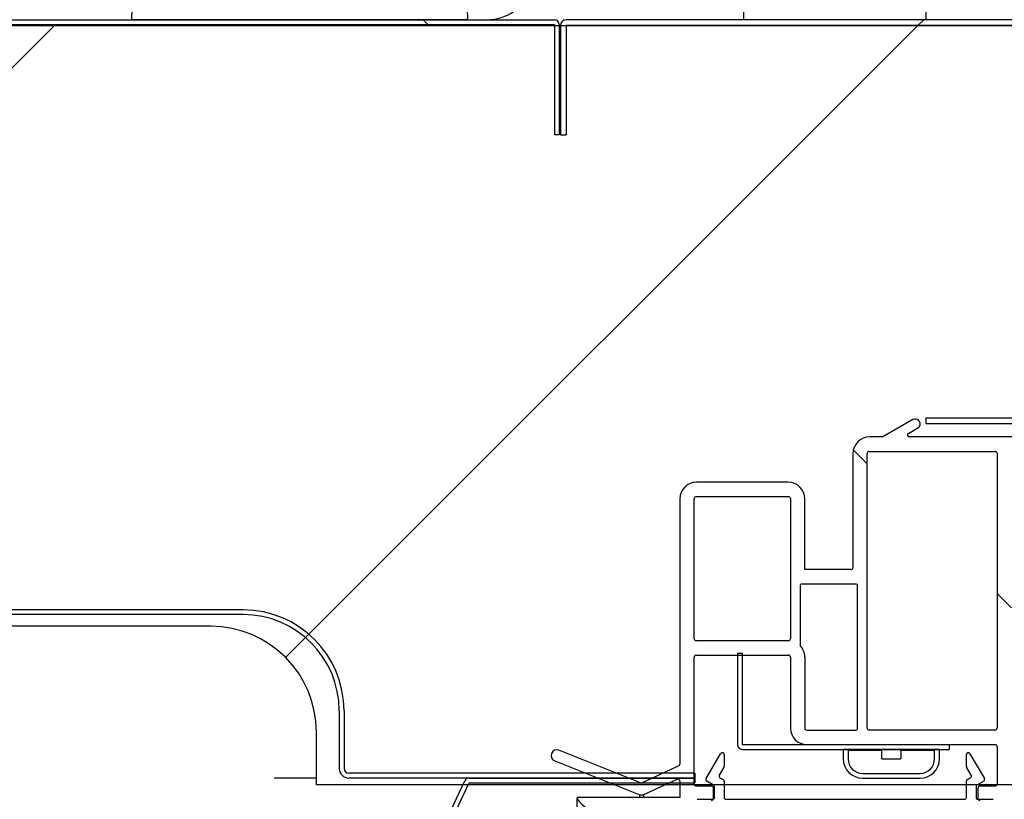
# Model space of a CAD drawing. Units: millimetres. Extents: x 0 to 1324, y -317 to 305.
# Drawn here: x 310 to 315, y 250 to 254 of the extents above; entities that cross this region are included whole.
import ezdxf

# ---------------------------------------------------------------- set-up
doc = ezdxf.new("R2010")
doc.units = ezdxf.units.MM
for name, color, linetype in [('10AG173022', 7, 'Continuous'), ('10AG3002-2', 7, 'Continuous'), ('10AG3003', 7, 'Continuous'), ('10AG3007', 7, 'Continuous'), ('10AG3024', 7, 'Continuous'), ('10AG3049', 7, 'Continuous'), ('10AG3050', 7, 'Continuous'), ('10AG3056', 7, 'Continuous'), ('10LED330', 7, 'Continuous'), ('401X57', 7, 'Continuous'), ('407X06', 7, 'Continuous'), ('Default', 7, 'Continuous'), ('INYECTADO', 7, 'Continuous'), ('LED_300', 7, 'Continuous'), ('PMP_PANT_AG30', 7, 'Continuous'), ('PMPAG30', 7, 'Continuous')]:
    doc.layers.add(name, color=color, linetype=linetype)
doc.styles.add('SEACAD_Solid_Edge_ISO', font='txt')
doc.dimstyles.new('INFRICO_COT', dxfattribs={"dimtxt": 3, "dimasz": 2.25, "dimexe": 1.5, "dimexo": 2.25, "dimgap": 1.5, "dimtad": 1, "dimdec": 0, "dimlfac": 20, "dimzin": 12, "dimtxsty": 'SEACAD_Solid_Edge_ISO', "dimblk1": '_SE_FILLED', "dimblk2": '_SE_FILLED', "dimsah": 1, "dimcen": 1.5, "dimadec": 1, "dimazin": 0, "dimtfac": 1, "dimtdec": 0, "dimtmove": 0, "dimatfit": 3, "dimfxl": 1, "dimtolj": 1, "dimtzin": 12, "dimarcsym": 0})
pattern_1 = [(135, (88.481, -119.8444), (-2.245064, -2.245064), [])]
pattern_2 = [(45, (88.481, -119.8444), (-2.245064, 2.245064), [])]

# ---------------------------------------------------------------- blocks, each defined once
blk = doc.blocks.new('_SE_FILLED')
at = {"color": 0}
blk.add_line((0, 0), (-1, 0), dxfattribs=at)
blk.add_solid([(0, 0), (-1, -0.1665), (-1, 0.1665), (0, 0)], dxfattribs=at)
blk = doc.blocks.new('*D115')
at = {"layer": 'Default', "color": 0, "linetype": 'Continuous', "lineweight": -2}
for p, q in [((314.9021, 249.8196), (314.9021, 216.7301)), ((285.0014, 177.7196), (285.0014, 219.7301)), ((287.2514, 218.2301), (312.6521, 218.2301))]:
    blk.add_line(p, q, dxfattribs=at)
at = {"layer": 'Defpoints', "color": 0, "linetype": 'Continuous'}
for p in [(314.9021, 252.0696), (314.9021, 218.2301), (285.0014, 175.4696)]:
    blk.add_point(p, dxfattribs=at)
at = {"layer": 'Default', "color": 0, "linetype": 'Continuous', "lineweight": -2, "xscale": 2.25, "yscale": 2.25, "zscale": 2.25, "rotation": 180}
blk.add_blockref('_SE_FILLED', (285.0014, 218.2301), dxfattribs=at)
at = {"layer": 'Default', "color": 0, "linetype": 'Continuous', "lineweight": -2, "xscale": 2.25, "yscale": 2.25, "zscale": 2.25}
blk.add_blockref('_SE_FILLED', (314.9021, 218.2301), dxfattribs=at)
at = {"layer": 'Default', "color": 0, "linetype": 'Continuous', "insert": (299.9518, 221.2491), "char_height": 3, "attachment_point": 5, "style": 'SEACAD_Solid_Edge_ISO'}
blk.add_mtext('\\A1;\\A1;598', dxfattribs=at)

msp = doc.modelspace()

# ---------------------------------------------------------------- hatches: boundary and pattern name
at = {"layer": '10AG3003', "linetype": 'Continuous'}
h = msp.add_hatch(dxfattribs=at)
h.set_pattern_fill('LINE', angle=45, style=0)
h.set_pattern_definition(pattern_2)
edge = h.paths.add_edge_path()
edge.add_line((314.8716, 254.1401), (312.4324, 254.1401))
edge.add_arc((312.4324, 254.1096), 0.0305, 90, 180)
edge.add_line((312.4019, 254.1096), (312.4019, 253.5404))
edge.add_line((312.4019, 253.5404), (312.4319, 253.5404))
edge.add_line((312.4319, 253.5404), (312.4319, 254.1096))
edge.add_arc((312.4324, 254.1096), 0.0005, 90, 180, ccw=False)
edge.add_line((312.4324, 254.1101), (314.8716, 254.1101))
edge.add_arc((314.8716, 254.1096), 0.0005, 0, 90, ccw=False)
edge.add_line((314.8721, 254.1096), (314.8721, 252.0696))
edge.add_arc((314.8716, 252.0696), 0.0005, 270, 360, ccw=False)
edge.add_line((314.8716, 252.0691), (314.3024, 252.0691))
edge.add_line((314.3024, 252.0691), (314.3024, 252.0391))
edge.add_line((314.3024, 252.0391), (314.8716, 252.0391))
edge.add_arc((314.8716, 252.0696), 0.0305, 270, 360)
edge.add_line((314.9021, 252.0696), (314.9021, 254.1096))
edge.add_arc((314.8716, 254.1096), 0.0305, 0, 90)
at = {"layer": '10AG3007', "linetype": 'Continuous'}
h = msp.add_hatch(dxfattribs=at)
h.set_pattern_fill('LINE', angle=135, style=0)
h.set_pattern_definition(pattern_1)
edge = h.paths.add_edge_path()
edge.add_line((312.3707, 254.1401), (288.0207, 254.1401))
edge.add_arc((288.0207, 254.1146), 0.0255, 90, 180)
edge.add_line((287.9952, 254.1146), (287.9952, 253.5404))
edge.add_line((287.9952, 253.5404), (288.0202, 253.5404))
edge.add_line((288.0202, 253.5404), (288.0202, 254.1146))
edge.add_arc((288.0207, 254.1146), 0.0005, 90, 180, ccw=False)
edge.add_line((288.0207, 254.1151), (312.3707, 254.1151))
edge.add_arc((312.3707, 254.1146), 0.0005, 0, 90, ccw=False)
edge.add_line((312.3712, 254.1146), (312.3712, 253.5404))
edge.add_line((312.3712, 253.5404), (312.3962, 253.5404))
edge.add_line((312.3962, 253.5404), (312.3962, 254.1146))
edge.add_arc((312.3707, 254.1146), 0.0255, 0, 90)
at = {"layer": '10AG3024', "linetype": 'Continuous'}
h = msp.add_hatch(dxfattribs=at)
h.set_pattern_fill('LINE', angle=45, style=0)
h.set_pattern_definition(pattern_2)
edge = h.paths.add_edge_path()
edge.add_arc((287.4517, 250.2451), 0.025, 270, 360, ccw=False)
edge.add_line((287.4517, 250.2201), (286.9017, 250.2201))
edge.add_line((286.9017, 250.2201), (286.9017, 250.1951))
edge.add_line((286.9017, 250.1951), (287.4517, 250.1951))
edge.add_arc((287.4517, 250.2451), 0.05, 270, 360)
edge.add_line((287.5017, 250.2451), (287.5017, 250.5451))
edge.add_arc((288.0017, 250.5451), 0.5, 90, 180, ccw=False)
edge.add_line((288.0017, 251.0451), (310.7517, 251.0451))
edge.add_arc((310.7517, 250.5451), 0.5, 0, 90, ccw=False)
edge.add_line((311.2517, 250.5451), (311.2517, 250.2451))
edge.add_arc((311.3017, 250.2451), 0.05, 180, 270)
edge.add_line((311.3017, 250.1951), (313.1017, 250.1951))
edge.add_line((313.1017, 250.1951), (313.1017, 250.2201))
edge.add_line((313.1017, 250.2201), (311.3017, 250.2201))
edge.add_arc((311.3017, 250.2451), 0.025, 180, 270, ccw=False)
edge.add_line((311.2767, 250.2451), (311.2767, 250.5451))
edge.add_arc((310.7517, 250.5451), 0.525, 0, 90)
edge.add_line((310.7517, 251.0701), (288.0017, 251.0701))
edge.add_arc((288.0017, 250.5451), 0.525, 90, 180)
edge.add_line((287.4767, 250.5451), (287.4767, 250.2451))
at = {"layer": '10AG3050', "linetype": 'Continuous'}
h = msp.add_hatch(dxfattribs=at)
h.set_pattern_fill('LINE', scale=2, angle=135, style=0)
h.set_pattern_definition([(135, (88.481, -119.8444), (-4.49013, -4.49013), [])])
edge = h.paths.add_edge_path()
edge.add_line((316.5366, 260.1401), (312.0727, 260.1401))
edge.add_arc((312.0727, 260.1146), 0.0255, 90, 135)
edge.add_line((312.0547, 260.1326), (308.5696, 256.6476))
edge.add_arc((308.5876, 256.6295), 0.0255, 135, 180)
edge.add_line((308.5621, 256.6295), (308.5621, 254.1656))
edge.add_arc((308.5616, 254.1656), 0.0005, 270, 360, ccw=False)
edge.add_line((308.5616, 254.1651), (308.0871, 254.1651))
edge.add_line((308.0871, 254.1651), (308.0871, 254.1401))
edge.add_line((308.0871, 254.1401), (308.5616, 254.1401))
edge.add_arc((308.5616, 254.1656), 0.0255, 270, 360)
edge.add_line((308.5871, 254.1656), (308.5871, 256.6295))
edge.add_arc((308.5876, 256.6295), 0.0005, 135, 180, ccw=False)
edge.add_line((308.5873, 256.6299), (312.0724, 260.1149))
edge.add_arc((312.0727, 260.1146), 0.0005, 90, 135, ccw=False)
edge.add_line((312.0727, 260.1151), (316.5366, 260.1151))
edge.add_arc((316.5366, 260.1146), 0.0005, 0, 90, ccw=False)
edge.add_line((316.5371, 260.1146), (316.5371, 259.6401))
edge.add_line((316.5371, 259.6401), (316.5621, 259.6401))
edge.add_line((316.5621, 259.6401), (316.5621, 260.1146))
edge.add_arc((316.5366, 260.1146), 0.0255, 0, 90)
at = {"layer": 'INYECTADO', "linetype": 'Continuous'}
h = msp.add_hatch(dxfattribs=at)
h.set_pattern_fill('LINE', angle=45, style=0)
h.set_pattern_definition(pattern_2)
edge = h.paths.add_edge_path()
edge.add_line((284.0154, 235.854), (283.0572, 235.854))
edge.add_line((283.0572, 235.854), (283.0572, 171.4837))
edge.add_line((283.0572, 171.4837), (314.8971, 171.4837))
edge.add_line((314.8971, 171.4837), (314.8971, 175.3581))
edge.add_line((314.8971, 175.3581), (311.1686, 175.3581))
edge.add_line((311.1686, 175.3581), (311.1686, 175.0832))
edge.add_arc((310.6186, 175.0832), 0.55, 270, 360, ccw=False)
edge.add_line((310.6186, 174.5332), (285.4681, 174.5332))
edge.add_arc((285.4681, 175.0832), 0.55, 180, 270, ccw=False)
edge.add_line((284.9181, 175.0832), (284.9181, 236.0937))
edge.add_line((284.9181, 236.0937), (287.3834, 238.559))
edge.add_line((287.3834, 238.559), (287.3834, 250.4342))
edge.add_arc((287.9334, 250.4342), 0.55, 90, 180, ccw=False)
edge.add_line((287.9334, 250.9842), (310.583, 250.9842))
edge.add_arc((310.583, 250.4342), 0.55, 0, 90, ccw=False)
edge.add_line((311.133, 250.4342), (311.133, 250.1589))
edge.add_line((311.133, 250.1589), (314.8971, 250.1589))
edge.add_line((314.8971, 250.1589), (314.8971, 254.1096))
edge.add_line((314.8971, 254.1096), (285.5199, 254.1096))
edge.add_line((285.5199, 254.1096), (285.5199, 238.3579))
edge.add_line((285.5199, 238.3579), (284.0154, 235.854))
at = {"layer": 'PMPAG30', "linetype": 'Continuous'}
h = msp.add_hatch(dxfattribs=at)
h.set_pattern_fill('LINE', angle=135, style=0)
h.set_pattern_definition(pattern_1)
edge = h.paths.add_edge_path()
edge.add_line((314.9183, 251.3793), (314.9481, 251.4043))
edge.add_line((314.9481, 251.4043), (314.9481, 251.4443))
edge.add_arc((314.9381, 251.4443), 0.01, 0, 90)
edge.add_line((314.9381, 251.4543), (314.7581, 251.4543))
edge.add_arc((314.7581, 251.4643), 0.01, 180, 270, ccw=False)
edge.add_line((314.7481, 251.4643), (314.7481, 251.8843))
edge.add_arc((314.7581, 251.8843), 0.01, 90, 180, ccw=False)
edge.add_line((314.7581, 251.8943), (314.8981, 251.8943))
edge.add_line((314.8981, 251.8943), (314.8981, 251.8543))
edge.add_arc((314.9081, 251.8543), 0.01, 180, 270)
edge.add_line((314.9081, 251.8443), (314.9296, 251.8443))
edge.add_line((314.9296, 251.8443), (314.9731, 251.8694))
edge.add_line((314.9731, 251.8694), (314.9731, 251.9818))
edge.add_arc((314.6331, 251.9818), 0.34, 0, 36.2959)
edge.add_arc((314.9031, 252.1801), 0.005, 36.2959, 180)
edge.add_line((314.8981, 252.1801), (314.8981, 251.9693))
edge.add_line((314.8981, 251.9693), (314.2167, 251.9693))
edge.add_arc((314.2167, 251.9793), 0.01, 120, 270, ccw=False)
edge.add_line((314.2117, 251.988), (314.2606, 252.0162))
edge.add_arc((314.2481, 252.0379), 0.025, 300, 480)
edge.add_line((314.2356, 252.0595), (314.0794, 251.9693))
edge.add_line((314.0794, 251.9693), (314.0104, 251.9693))
edge.add_arc((314.0104, 251.8818), 0.0875, 90, 180)
edge.add_line((313.9229, 251.8818), (313.9229, 251.289))
edge.add_arc((313.9129, 251.289), 0.01, 270, 360, ccw=False)
edge.add_line((313.9129, 251.279), (313.6731, 251.279))
edge.add_line((313.6731, 251.279), (313.6731, 251.6469))
edge.add_arc((313.5856, 251.6469), 0.0875, 0, 90)
edge.add_line((313.5856, 251.7344), (313.1106, 251.7344))
edge.add_arc((313.1106, 251.6469), 0.0875, 90, 180)
edge.add_line((313.0231, 251.6469), (313.0231, 250.2677))
edge.add_arc((313.0131, 250.2677), 0.01, 294.7426, 360, ccw=False)
edge.add_line((313.0173, 250.2586), (312.8267, 250.1708))
edge.add_arc((312.8225, 250.1799), 0.01, 248.2736, 294.7426, ccw=False)
edge.add_line((312.8188, 250.1706), (312.3944, 250.3397))
edge.add_arc((312.3833, 250.3118), 0.03, 68.2736, 248.2736)
edge.add_line((312.3722, 250.284), (312.8154, 250.1073))
edge.add_arc((312.8221, 250.1511), 0.0443, 261.2544, 288.9039)
edge.add_line((312.8365, 250.1092), (313.0094, 250.1889))
edge.add_arc((313.0131, 250.1796), 0.01, 0, 111.596, ccw=False)
edge.add_line((313.0231, 250.1796), (313.0231, 250.0943))
edge.add_line((313.0231, 250.0943), (312.4931, 250.0943))
edge.add_arc((312.4931, 250.0893), 0.005, 90, 215.2241)
edge.add_arc((312.6326, 250.1878), 0.1758, 215.2241, 263.1538)
edge.add_line((312.6117, 250.0133), (313.0981, 250.0133))
edge.add_line((313.0981, 250.0133), (313.0981, 250.0683))
edge.add_arc((313.1081, 250.0683), 0.01, 90, 180, ccw=False)
edge.add_line((313.1081, 250.0783), (313.1881, 250.0783))
edge.add_arc((313.1881, 250.0883), 0.01, 270, 360)
edge.add_line((313.1981, 250.0883), (313.1981, 250.1433))
edge.add_arc((313.1881, 250.1433), 0.01, 0, 90)
edge.add_line((313.1881, 250.1533), (313.1081, 250.1533))
edge.add_arc((313.1081, 250.1633), 0.01, 180, 270, ccw=False)
edge.add_line((313.0981, 250.1633), (313.0981, 250.8244))
edge.add_arc((313.1081, 250.8244), 0.01, 90, 180, ccw=False)
edge.add_line((313.1081, 250.8344), (313.5881, 250.8344))
edge.add_arc((313.5881, 250.8244), 0.01, 0, 90, ccw=False)
edge.add_line((313.5981, 250.8244), (313.5981, 250.4543))
edge.add_arc((313.6831, 250.4543), 0.085, 180, 270)
edge.add_line((313.6831, 250.3693), (314.6631, 250.3693))
edge.add_arc((314.6631, 250.3593), 0.01, 0, 90, ccw=False)
edge.add_line((314.6731, 250.3593), (314.6731, 250.1633))
edge.add_arc((314.6631, 250.1633), 0.01, 270, 360, ccw=False)
edge.add_line((314.6631, 250.1533), (314.5831, 250.1533))
edge.add_arc((314.5831, 250.1433), 0.01, 90, 180)
edge.add_line((314.5731, 250.1433), (314.5731, 250.0883))
edge.add_arc((314.5831, 250.0883), 0.01, 180, 270)
edge.add_line((314.5831, 250.0783), (314.6631, 250.0783))
edge.add_arc((314.6631, 250.0683), 0.01, 0, 90, ccw=False)
edge.add_line((314.6731, 250.0683), (314.6731, 250.0133))
edge.add_line((314.6731, 250.0133), (314.9631, 250.0133))
edge.add_arc((314.9631, 250.0233), 0.01, 270, 360)
edge.add_line((314.9731, 250.0233), (314.9731, 250.1133))
edge.add_line((314.9731, 250.1133), (314.9298, 250.1383))
edge.add_line((314.9298, 250.1383), (314.9081, 250.1383))
edge.add_arc((314.9081, 250.1283), 0.01, 90, 180)
edge.add_line((314.8981, 250.1283), (314.8981, 250.0883))
edge.add_line((314.8981, 250.0883), (314.7481, 250.0883))
edge.add_line((314.7481, 250.0883), (314.7481, 251.1443))
edge.add_arc((314.7581, 251.1443), 0.01, 90, 180, ccw=False)
edge.add_line((314.7581, 251.1543), (314.9381, 251.1543))
edge.add_arc((314.9381, 251.1643), 0.01, 270, 360)
edge.add_line((314.9481, 251.1643), (314.9481, 251.2043))
edge.add_line((314.9481, 251.2043), (314.9183, 251.2293))
edge.add_line((314.9183, 251.2293), (314.8981, 251.2293))
edge.add_line((314.8981, 251.2293), (314.8981, 251.2043))
edge.add_line((314.8981, 251.2043), (314.7581, 251.2043))
edge.add_arc((314.7581, 251.2143), 0.01, 180, 270, ccw=False)
edge.add_line((314.7481, 251.2143), (314.7481, 251.3943))
edge.add_arc((314.7581, 251.3943), 0.01, 90, 180, ccw=False)
edge.add_line((314.7581, 251.4043), (314.8981, 251.4043))
edge.add_line((314.8981, 251.4043), (314.8981, 251.3793))
edge.add_line((314.8981, 251.3793), (314.9183, 251.3793))
edge = h.paths.add_edge_path()
edge.add_arc((313.5881, 250.9194), 0.01, 270, 360)
edge.add_line((313.5981, 250.9194), (313.5981, 251.6494))
edge.add_arc((313.5881, 251.6494), 0.01, 0, 90)
edge.add_line((313.5881, 251.6594), (313.1081, 251.6594))
edge.add_arc((313.1081, 251.6494), 0.01, 90, 180)
edge.add_line((313.0981, 251.6494), (313.0981, 250.9194))
edge.add_arc((313.1081, 250.9194), 0.01, 180, 270)
edge.add_line((313.1081, 250.9094), (313.5881, 250.9094))
edge = h.paths.add_edge_path()
edge.add_arc((313.6831, 250.4543), 0.01, 180, 270)
edge.add_line((313.6831, 250.4443), (313.9379, 250.4443))
edge.add_arc((313.9379, 250.4543), 0.01, 270, 360)
edge.add_line((313.9479, 250.4543), (313.9479, 251.194))
edge.add_arc((313.9379, 251.194), 0.01, 0, 90)
edge.add_line((313.9379, 251.204), (313.6581, 251.204))
edge.add_arc((313.6581, 251.194), 0.01, 90, 180)
edge.add_line((313.6481, 251.194), (313.6481, 250.8846))
edge.add_arc((313.5881, 250.8244), 0.085, 0, 45.0991, ccw=False)
edge.add_line((313.6731, 250.8244), (313.6731, 250.4543))
edge = h.paths.add_edge_path()
edge.add_arc((314.0079, 251.8843), 0.01, 90, 180)
edge.add_line((313.9979, 251.8843), (313.9979, 250.4543))
edge.add_arc((314.0079, 250.4543), 0.01, 180, 270)
edge.add_line((314.0079, 250.4443), (314.6631, 250.4443))
edge.add_arc((314.6631, 250.4543), 0.01, 270, 360)
edge.add_line((314.6731, 250.4543), (314.6731, 251.8843))
edge.add_arc((314.6631, 251.8843), 0.01, 0, 90)
edge.add_line((314.6631, 251.8943), (314.0079, 251.8943))

# ---------------------------------------------------------------- linework, layer by layer
at = {"layer": '10AG173022', "color": 7, "linetype": 'Continuous'}
msp.add_line((313.1017, 250.1556), (313.1017, 250.1589), dxfattribs=at)
at = {"layer": '10AG3002-2', "color": 7, "linetype": 'Continuous'}
for p, q in [((314.3021, 260.1151), (314.3021, 254.1401)), ((314.3021, 254.1101), (314.3021, 254.1096))]:
    msp.add_line(p, q, dxfattribs=at)
at = {"layer": '10AG3003', "color": 7, "linetype": 'Continuous'}
for p, q in [((312.4019, 254.1096), (312.4019, 253.5404)), ((312.4319, 254.1096), (312.4319, 253.5404)), ((314.8716, 254.1401), (312.4324, 254.1401)), ((314.8716, 254.1101), (312.4324, 254.1101)), ((313.9024, 254.1096), (313.9024, 254.1101)), ((312.4019, 253.5404), (312.4319, 253.5404)), ((314.3024, 252.0691), (314.3024, 252.0391)), ((314.3024, 252.0691), (314.8716, 252.0691)), ((314.3024, 252.0391), (314.8716, 252.0391))]:
    msp.add_line(p, q, dxfattribs=at)
for radius in [0.0305, 0.0005]:
    msp.add_arc((312.4324, 254.1096), radius, 90, 180, dxfattribs=at)
at = {"layer": '10AG3007', "color": 7, "linetype": 'Continuous'}
for p, q in [((288.0207, 254.1401), (312.3707, 254.1401)), ((288.0207, 254.1151), (312.3707, 254.1151)), ((312.3707, 254.1146), (312.3707, 254.1151)), ((312.3707, 254.1146), (312.3707, 254.1096)), ((312.3712, 254.1146), (312.3712, 253.5404)), ((312.3962, 254.1146), (312.3962, 253.5404)), ((312.3962, 253.5404), (312.3712, 253.5404))]:
    msp.add_line(p, q, dxfattribs=at)
for radius in [0.0255, 0.0005]:
    msp.add_arc((312.3707, 254.1146), radius, 0, 90, dxfattribs=at)
at = {"layer": '10AG3024', "color": 7, "linetype": 'Continuous'}
for p, q in [((310.7517, 251.0701), (288.0017, 251.0701)), ((310.7517, 251.0451), (288.0017, 251.0451)), ((311.2517, 250.5451), (311.2517, 250.2451)), ((311.2767, 250.5451), (311.2767, 250.2451)), ((313.1017, 250.2201), (311.3017, 250.2201)), ((313.1017, 250.2201), (313.1017, 250.1951)), ((311.133, 250.1951), (310.9141, 250.1951)), ((313.1017, 250.1951), (311.3017, 250.1951))]:
    msp.add_line(p, q, dxfattribs=at)
for centre, radius, start, end in [((310.7517, 250.5451), 0.525, 0, 90), ((310.7517, 250.5451), 0.5, 0, 90), ((311.3017, 250.2451), 0.05, 180, 270), ((311.3017, 250.2451), 0.025, 180, 270)]:
    msp.add_arc(centre, radius, start, end, dxfattribs=at)
at = {"layer": '10AG3049', "color": 7, "linetype": 'Continuous'}
for p, q in [((309.5904, 245.2183), (311.9042, 250.1804)), ((309.613, 245.2078), (311.9268, 250.1698)), ((311.9273, 250.1951), (313.1017, 250.1951)), ((311.9273, 250.1701), (313.1017, 250.1701)), ((313.1017, 250.1951), (313.1017, 250.1701))]:
    msp.add_line(p, q, dxfattribs=at)
for radius in [0.0255, 0.0005]:
    msp.add_arc((311.9273, 250.1696), radius, 90, 155, dxfattribs=at)
at = {"layer": '10AG3056', "color": 7, "linetype": 'Continuous'}
msp.add_line((312.2197, 254.1404), (312.2197, 254.1401), dxfattribs=at)
at = {"layer": '10LED330', "color": 7, "linetype": 'Continuous'}
for p, q in [((313.3231, 250.8443), (313.3481, 250.8443)), ((313.3231, 250.8443), (313.3231, 250.3698)), ((313.3481, 250.8443), (313.3481, 250.3698)), ((313.3486, 250.3693), (314.4231, 250.3693)), ((314.4231, 250.3693), (314.4231, 250.3443)), ((313.3486, 250.3443), (314.4231, 250.3443))]:
    msp.add_line(p, q, dxfattribs=at)
for radius in [0.0255, 0.0005]:
    msp.add_arc((313.3486, 250.3698), radius, 180, 270, dxfattribs=at)
at = {"layer": '401X57', "color": 7, "linetype": 'Continuous'}
for p, q in [((310.2144, 255.3918), (310.1707, 254.1401)), ((311.9207, 254.1401), (311.877, 255.3918)), ((311.9207, 254.1401), (310.1707, 254.1401))]:
    msp.add_line(p, q, dxfattribs=at)
at = {"layer": '407X06', "color": 7, "linetype": 'Continuous'}
msp.add_arc((312.0197, 254.3901), 0.25, 270, 117.5093, dxfattribs=at)
at = {"layer": 'INYECTADO', "color": 7, "linetype": 'Continuous'}
for p, q in [((313.3538, 260.1151), (313.3538, 254.1401)), ((285.5199, 254.1096), (314.8971, 254.1096)), ((313.3538, 254.1101), (313.3538, 254.1096)), ((310.583, 250.9842), (287.9334, 250.9842)), ((311.133, 250.1589), (311.133, 250.4342)), ((314.8971, 250.1589), (311.133, 250.1589))]:
    msp.add_line(p, q, dxfattribs=at)
msp.add_arc((310.583, 250.4342), 0.55, 0, 90, dxfattribs=at)
at = {"layer": 'LED_300', "color": 7, "linetype": 'Continuous'}
for p, q in [((314.3731, 250.3443), (313.8731, 250.3443)), ((313.8731, 250.3443), (313.8731, 250.2943)), ((313.8981, 250.3393), (313.8981, 250.2943)), ((313.8981, 250.3393), (314.0731, 250.3393)), ((314.0731, 250.2943), (314.0731, 250.3393)), ((314.1731, 250.3393), (314.3481, 250.3393)), ((314.1731, 250.3393), (314.1731, 250.2943)), ((314.3481, 250.2943), (314.3481, 250.3393)), ((314.3731, 250.2943), (314.3731, 250.3443)), ((314.0731, 250.2943), (314.1731, 250.2943)), ((313.9731, 250.2193), (314.2731, 250.2193)), ((313.9731, 250.1943), (314.2731, 250.1943))]:
    msp.add_line(p, q, dxfattribs=at)
for centre, radius, start, end in [((313.9731, 250.2943), 0.1, 180, 270), ((313.9731, 250.2943), 0.075, 180, 270), ((314.2731, 250.2943), 0.1, 270, 0), ((314.2731, 250.2943), 0.075, 270, 0)]:
    msp.add_arc(centre, radius, start, end, dxfattribs=at)
at = {"layer": 'PMP_PANT_AG30', "color": 7, "linetype": 'Continuous'}
for p, q in [((313.1597, 250.1918), (313.2347, 250.3217)), ((313.2534, 250.3167), (313.2534, 250.2563)), ((314.5134, 250.2563), (314.5134, 250.3167)), ((314.532, 250.3217), (314.607, 250.1918)), ((313.252, 250.2513), (313.2282, 250.21)), ((314.5385, 250.21), (314.5147, 250.2513)), ((313.1984, 250.158), (313.1634, 250.1782)), ((313.2034, 250.0943), (313.2034, 250.1493)), ((313.2319, 250.1964), (313.2484, 250.1868)), ((313.2534, 250.1782), (313.2534, 250.0943)), ((314.5134, 250.0943), (314.5134, 250.1782)), ((314.5184, 250.1868), (314.5349, 250.1964)), ((314.5634, 250.1493), (314.5634, 250.0943)), ((314.6034, 250.1782), (314.5684, 250.158)), ((313.1134, 250.0843), (313.1934, 250.0843)), ((313.2634, 250.0843), (314.5034, 250.0843)), ((314.5734, 250.0843), (314.6534, 250.0843))]:
    msp.add_line(p, q, dxfattribs=at)
for centre, start, end in [((313.2434, 250.3167), 0, 150), ((314.5234, 250.3167), 30, 180), ((313.2434, 250.2563), 330, 0), ((314.5234, 250.2563), 180, 210), ((313.2369, 250.205), 150, 240), ((314.5299, 250.205), 300, 30), ((313.1684, 250.1868), 150, 240), ((313.1934, 250.1493), 0, 60), ((313.2434, 250.1782), 0, 60), ((314.5234, 250.1782), 120, 180), ((314.5734, 250.1493), 120, 180), ((314.5984, 250.1868), 300, 30), ((313.1934, 250.0943), 270, 0), ((313.2634, 250.0943), 180, 270), ((314.5034, 250.0943), 270, 0), ((314.5734, 250.0943), 180, 270)]:
    msp.add_arc(centre, 0.01, start, end, dxfattribs=at)
at = {"layer": 'PMPAG30', "color": 7, "linetype": 'Continuous'}
for p, q in [((314.2356, 252.0595), (314.0794, 251.9693)), ((314.2117, 251.988), (314.2606, 252.0162)), ((314.0794, 251.9693), (314.0104, 251.9693)), ((314.8981, 251.9693), (314.2167, 251.9693)), ((314.0079, 251.8943), (314.6631, 251.8943)), ((313.9229, 251.8818), (313.9229, 251.289)), ((313.9979, 250.4543), (313.9979, 251.8843)), ((314.6731, 251.8843), (314.6731, 250.4543)), ((313.5856, 251.7344), (313.1106, 251.7344)), ((313.0231, 251.6469), (313.0231, 250.2677)), ((313.0981, 250.9194), (313.0981, 251.6494)), ((313.1081, 251.6594), (313.5881, 251.6594)), ((313.5981, 251.6494), (313.5981, 250.9194)), ((313.6731, 251.279), (313.6731, 251.6469)), ((313.9129, 251.279), (313.6731, 251.279)), ((313.6481, 251.194), (313.6481, 250.8846)), ((313.9379, 251.204), (313.6581, 251.204)), ((313.9479, 250.4543), (313.9479, 251.194)), ((313.5881, 250.9094), (313.1081, 250.9094)), ((313.0981, 250.1633), (313.0981, 250.8244)), ((313.1081, 250.8344), (313.5881, 250.8344)), ((313.5981, 250.8244), (313.5981, 250.4543)), ((313.6731, 250.8244), (313.6731, 250.4543)), ((313.6831, 250.4443), (313.9379, 250.4443)), ((314.6631, 250.4443), (314.0079, 250.4443)), ((313.6831, 250.3693), (314.6631, 250.3693)), ((314.6731, 250.3593), (314.6731, 250.1633)), ((312.8188, 250.1706), (312.3944, 250.3397)), ((312.3722, 250.284), (312.8154, 250.1073)), ((313.0173, 250.2586), (312.8267, 250.1708)), ((312.8365, 250.1092), (313.0094, 250.1889)), ((313.0231, 250.1796), (313.0231, 250.0943)), ((313.1881, 250.1533), (313.1081, 250.1533)), ((314.6631, 250.1533), (314.5831, 250.1533)), ((312.8154, 250.0943), (312.8154, 250.1073)), ((312.8365, 250.0943), (312.8365, 250.1092)), ((313.1981, 250.0883), (313.1981, 250.1433)), ((314.5731, 250.1433), (314.5731, 250.0883)), ((312.4881, 250.0893), (312.4881, 228.464)), ((313.0231, 250.0943), (312.4931, 250.0943)), ((313.1981, 250.0855), (313.1981, 250.0883)), ((314.5731, 250.0843), (314.5731, 250.0883))]:
    msp.add_line(p, q, dxfattribs=at)
for centre, radius, start, end in [((314.2481, 252.0379), 0.025, 300, 120), ((314.0104, 251.8818), 0.0875, 90, 180), ((314.2167, 251.9793), 0.01, 120, 270), ((314.0079, 251.8843), 0.01, 90, 180), ((314.6631, 251.8843), 0.01, 0, 90), ((313.1106, 251.6469), 0.0875, 90, 180), ((313.5856, 251.6469), 0.0875, 0, 90), ((313.1081, 251.6494), 0.01, 90, 180), ((313.5881, 251.6494), 0.01, 0, 90), ((313.9129, 251.289), 0.01, 270, 0), ((313.6581, 251.194), 0.01, 90, 180), ((313.9379, 251.194), 0.01, 0, 90), ((313.1081, 250.9194), 0.01, 180, 270), ((313.5881, 250.9194), 0.01, 270, 0), ((313.5881, 250.8244), 0.085, 0, 45.0991), ((313.1081, 250.8244), 0.01, 90, 180), ((313.5881, 250.8244), 0.01, 0, 90), ((313.6831, 250.4543), 0.085, 180, 270), ((313.6831, 250.4543), 0.01, 180, 270), ((313.9379, 250.4543), 0.01, 270, 0), ((314.0079, 250.4543), 0.01, 180, 270), ((314.6631, 250.4543), 0.01, 270, 0), ((314.6631, 250.3593), 0.01, 0, 90), ((312.3833, 250.3118), 0.03, 68.2736, 248.2736), ((313.0131, 250.2677), 0.01, 294.7426, 0), ((312.8225, 250.1799), 0.01, 248.2736, 294.7426), ((313.0131, 250.1796), 0.01, 0, 111.596), ((313.1081, 250.1633), 0.01, 180, 270), ((313.1881, 250.1433), 0.01, 0, 90), ((314.5831, 250.1433), 0.01, 90, 180), ((314.6631, 250.1633), 0.01, 270, 0), ((312.8221, 250.1511), 0.0443, 261.2544, 288.9039), ((312.4931, 250.0893), 0.005, 90, 215.2241), ((312.6326, 250.1878), 0.1758, 215.2241, 263.1538), ((313.1881, 250.0883), 0.01, 270, 0), ((314.5831, 250.0883), 0.01, 180, 270)]:
    msp.add_arc(centre, radius, start, end, dxfattribs=at)

# ---------------------------------------------------------------- dimensions: what is measured, and where the dimension line sits
at = {"layer": 'Default', "color": 7, "linetype": 'Continuous'}
dim = msp.add_linear_dim(base=(314.9021, 218.2301), p1=(285.0014, 175.4696), p2=(314.9021, 252.0696), text='\\A1;<>', dimstyle='INFRICO_COT', override={"dimdec": 1}, dxfattribs=at)
dim.commit()
dim.dimension.update_dxf_attribs({"geometry": '*D115', "text_midpoint": (299.9518, 218.2301), "dimtype": 160})

doc.saveas('drawing.dxf')
